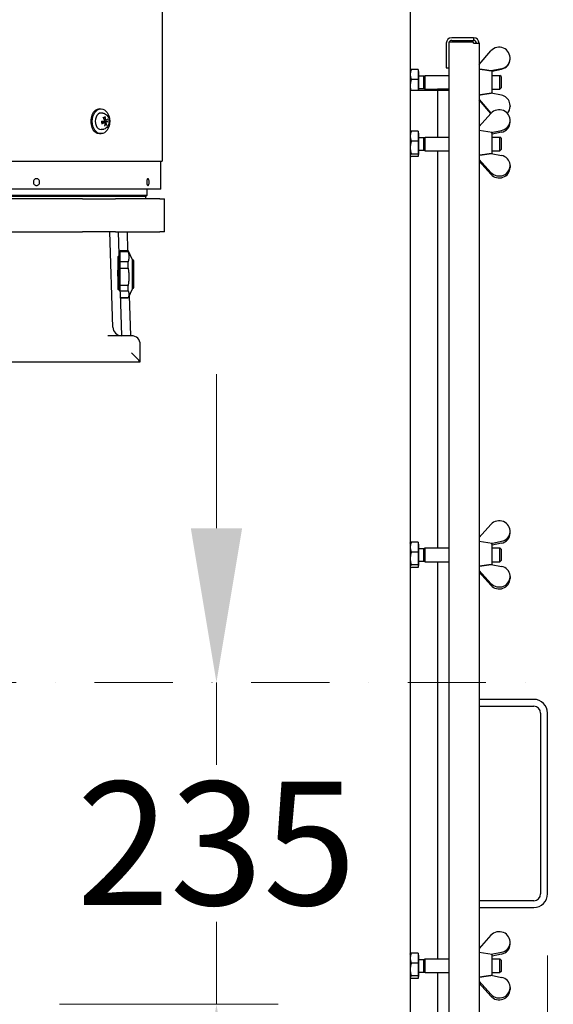
# Model space of a CAD drawing. Units: millimetres. Extents: x 699 to 9405, y 88 to 12258.
# Drawn here: x 2261 to 2651, y 6688 to 7407 of the extents above; entities that cross this region are included whole.
import ezdxf

# ---------------------------------------------------------------- set-up
doc = ezdxf.new("R2010")
doc.units = ezdxf.units.MM
doc.header["$LTSCALE"] = 45
doc.linetypes.add('DASHDOT2', pattern=[12.7, 6.35, -3.175, 0, -3.175])
doc.linetypes.add('LONG_DASH_DOTTED', pattern=[0.3001, 0.2362, -0.0295, 0.0049, -0.0295])
for name, color, linetype, lineweight in [('Center Mark(Hillmar_metric)', 7, 'LONG_DASH_DOTTED', 18), ('Dimensions(Hillmar_metric)', 7, 'Continuous', 13), ('Visible Edges(Hillmar_metric)', 7, 'Continuous', 25)]:
    doc.layers.add(name, color=color, linetype=linetype, lineweight=lineweight)
doc.styles.add('Hillmar_metric_Dimensions', font='arial.ttf')
doc.dimstyles.new('DEFAULT-ISO-Method 1b-Hillmar_metric', dxfattribs={"dimscale": 45, "dimtxt": 2, "dimasz": 2.5, "dimexe": 1, "dimexo": 1, "dimgap": 0.25, "dimtad": 1, "dimtih": 1, "dimtoh": 1, "dimrnd": 1e-08, "dimdsep": 46, "dimtxsty": 'Hillmar_metric_Dimensions', "dimcen": 0.09, "dimdle": 8, "dimclrd": 7, "dimclre": 7, "dimclrt": 7, "dimazin": 2, "dimtfac": 0.75, "dimtmove": 0, "dimatfit": 3, "dimfxl": 1, "dimtolj": 1, "dimlwd": 9, "dimlwe": 9, "dimarcsym": 0})

# ---------------------------------------------------------------- blocks, each defined once
blk = doc.blocks.new('*D26')
at = {"layer": 'Defpoints', "color": 0, "linetype": 'Continuous', "transparency": 16777216}
for p in [(3248.83, 7809.31), (3666.73, 7809.31), (3753.01, 7559.31)]:
    blk.add_point(p, dxfattribs=at)
at = {"layer": 'Dimensions(Hillmar_metric)', "color": 7, "linetype": 'Continuous', "lineweight": 9, "transparency": 16777216}
for p, q in [((2210.48, 8179.93), (3248.83, 8179.93)), ((3248.83, 8179.93), (3248.83, 8034.31)), ((3248.83, 7921.81), (3248.83, 8034.31)), ((3248.83, 7559.31), (3248.83, 7809.31)), ((3708.01, 7559.31), (3203.83, 7559.31)), ((3248.83, 7446.81), (3248.83, 7334.31))]:
    blk.add_line(p, q, dxfattribs=at)
at = {"layer": 'Dimensions(Hillmar_metric)', "color": 7, "linetype": 'Continuous', "transparency": 16777216}
for points in [[(3230.08, 7921.81), (3267.58, 7921.81), (3248.83, 7809.31)], [(3230.08, 7446.81), (3267.58, 7446.81), (3248.83, 7559.31)]]:
    blk.add_solid(points, dxfattribs=at)
at = {"layer": 'Dimensions(Hillmar_metric)', "color": 7, "linetype": 'Continuous', "lineweight": 13, "transparency": 16777216, "insert": (2673.41, 8250.38), "char_height": 90, "attachment_point": 5, "style": 'Hillmar_metric_Dimensions'}
blk.add_mtext('\\A1; \\fArial|b0|i0;\\H90.2970;228.5 + (1/2xC)', dxfattribs=at)
blk = doc.blocks.new('*D27')
at = {"layer": 'Defpoints', "color": 0, "linetype": 'Continuous', "transparency": 16777216}
for p in [(1039.84, 6768.76), (2646.44, 6768.76), (2646.44, 5482.73)]:
    blk.add_point(p, dxfattribs=at)
at = {"layer": 'Dimensions(Hillmar_metric)', "color": 7, "linetype": 'Continuous', "lineweight": 9, "transparency": 16777216}
for p, q in [((1039.84, 6723.76), (1039.84, 5437.73)), ((2646.44, 6723.76), (2646.44, 5437.73)), ((1152.34, 5482.73), (2533.94, 5482.73))]:
    blk.add_line(p, q, dxfattribs=at)
at = {"layer": 'Dimensions(Hillmar_metric)', "color": 7, "linetype": 'Continuous', "transparency": 16777216}
for points in [[(1152.34, 5501.48), (1152.34, 5463.98), (1039.84, 5482.73)], [(2533.94, 5501.48), (2533.94, 5463.98), (2646.44, 5482.73)]]:
    blk.add_solid(points, dxfattribs=at)
at = {"layer": 'Dimensions(Hillmar_metric)', "color": 7, "linetype": 'Continuous', "lineweight": 13, "transparency": 16777216, "insert": (1843.14, 5539.93), "char_height": 90, "attachment_point": 5, "style": 'Hillmar_metric_Dimensions'}
blk.add_mtext('\\A1;1610', dxfattribs=at)
blk = doc.blocks.new('*D28')
at = {"layer": 'Defpoints', "color": 0, "linetype": 'Continuous', "transparency": 16777216}
for p in [(1843.28, 6923.13), (2288.28, 6043.13), (2817.28, 6043.13)]:
    blk.add_point(p, dxfattribs=at)
at = {"layer": 'Dimensions(Hillmar_metric)', "color": 7, "linetype": 'Continuous', "lineweight": 9, "transparency": 16777216}
for p, q in [((2817.28, 6810.63), (2817.28, 6540.33)), ((2817.28, 6155.63), (2817.28, 6425.93)), ((2333.28, 6043.13), (2862.28, 6043.13))]:
    blk.add_line(p, q, dxfattribs=at)
at = {"layer": 'Dimensions(Hillmar_metric)', "color": 7, "linetype": 'Continuous', "transparency": 16777216}
for points in [[(2798.53, 6810.63), (2836.03, 6810.63), (2817.28, 6923.13)], [(2798.53, 6155.63), (2836.03, 6155.63), (2817.28, 6043.13)]]:
    blk.add_solid(points, dxfattribs=at)
at = {"layer": 'Dimensions(Hillmar_metric)', "color": 7, "linetype": 'Continuous', "lineweight": 13, "transparency": 16777216, "insert": (2817.28, 6483.13), "char_height": 90, "attachment_point": 5, "style": 'Hillmar_metric_Dimensions'}
blk.add_mtext('\\A1;880', dxfattribs=at)
blk = doc.blocks.new('*D30')
at = {"layer": 'Defpoints', "color": 0, "linetype": 'Continuous', "transparency": 16777216}
for p in [(1843.28, 6923.13), (2244.78, 6688.13), (2404.57, 6688.13)]:
    blk.add_point(p, dxfattribs=at)
at = {"layer": 'Dimensions(Hillmar_metric)', "color": 7, "linetype": 'Continuous', "lineweight": 9, "transparency": 16777216}
for p, q in [((2404.57, 7035.63), (2404.57, 7148.13)), ((2404.57, 6923.13), (2404.57, 6862.87)), ((2404.57, 6688.13), (2404.57, 6748.4)), ((2289.78, 6688.13), (2449.57, 6688.13)), ((2404.57, 6575.63), (2404.57, 6463.13))]:
    blk.add_line(p, q, dxfattribs=at)
at = {"layer": 'Dimensions(Hillmar_metric)', "color": 7, "linetype": 'Continuous', "transparency": 16777216}
for points in [[(2385.82, 7035.63), (2423.32, 7035.63), (2404.57, 6923.13)], [(2385.82, 6575.63), (2423.32, 6575.63), (2404.57, 6688.13)]]:
    blk.add_solid(points, dxfattribs=at)
at = {"layer": 'Dimensions(Hillmar_metric)', "color": 7, "linetype": 'Continuous', "lineweight": 13, "transparency": 16777216, "insert": (2404.57, 6805.63), "char_height": 90, "attachment_point": 5, "style": 'Hillmar_metric_Dimensions'}
blk.add_mtext('\\A1;235', dxfattribs=at)

msp = doc.modelspace()

# ---------------------------------------------------------------- linework, layer by layer
at = {"layer": 'Center Mark(Hillmar_metric)', "linetype": 'DASHDOT2', "ltscale": 0.2}
msp.add_line((3173.4807, 6923.133), (1599.2804, 6923.133), dxfattribs=at)
at = {"layer": 'Visible Edges(Hillmar_metric)'}
for p, q in [((2546.1227, 7674.2744), (2546.1227, 6150.2744)), ((2364.8998, 7568.7205), (2364.8998, 7303.7205)), ((2572.4727, 7389.7744), (2572.4727, 7371.7744)), ((2592.4564, 7390.3717), (2574.4564, 7390.3717)), ((2574.4564, 7390.3717), (2574.4564, 6287.1446)), ((2592.4564, 7393.7582), (2576.4564, 7393.7582)), ((2576.4564, 7391.7744), (2592.4564, 7391.7744)), ((2592.4564, 7393.7582), (2592.4564, 7391.7744)), ((2592.4564, 7389.7744), (2592.4564, 7390.3717)), ((2592.4564, 7389.7744), (2596.4402, 7389.7744)), ((2596.4402, 7389.7744), (2596.4402, 6287.7419)), ((2596.4402, 7374.0729), (2605.0569, 7384.0709)), ((2619.1228, 7378.5693), (2619.1228, 7378.8669)), ((2546.1227, 7369.7582), (2546.2294, 7369.943)), ((2551.9227, 7370.5843), (2546.8819, 7370.5843)), ((2551.9227, 7370.5843), (2551.9227, 7363.2721)), ((2551.9227, 7368.9582), (2552.5228, 7368.9582)), ((2552.5228, 7355.2744), (2552.5228, 7368.9582)), ((2572.4727, 7371.7744), (2574.4564, 7371.7744)), ((2612.7956, 7371.0617), (2605.3044, 7369.4635)), ((2606.1228, 7369.5082), (2606.0702, 7369.5158)), ((2606.1228, 7369.3405), (2612.7956, 7370.7641)), ((2606.1228, 7353.1758), (2606.1228, 7369.5082)), ((2551.9227, 7363.2721), (2546.8819, 7363.2721)), ((2551.9227, 7363.2721), (2551.9227, 7355.2744)), ((2552.5228, 7365.8522), (2556.1025, 7365.8522)), ((2556.1025, 7365.8522), (2557.0228, 7366.2582)), ((2556.1025, 7356.6641), (2556.1025, 7365.8522)), ((2557.0228, 7356.2582), (2557.0228, 7366.2582)), ((2557.0228, 7366.2582), (2574.4564, 7366.2582)), ((2606.1228, 7366.2582), (2611.6025, 7366.2582)), ((2611.6025, 7356.2582), (2611.6025, 7366.2582)), ((2612.5228, 7365.338), (2611.6025, 7366.2582)), ((2612.5228, 7365.338), (2612.5228, 7357.1784)), ((2548.1227, 7355.2744), (2546.1227, 7355.2744)), ((2566.1227, 7355.2744), (2548.1227, 7355.2744)), ((2552.5228, 7356.6641), (2556.1025, 7356.6641)), ((2556.1025, 7356.6641), (2557.0228, 7356.2582)), ((2557.0228, 7356.2582), (2566.1227, 7356.2582)), ((2574.4564, 7356.2582), (2566.1227, 7356.2582)), ((2566.1227, 7356.2582), (2566.1227, 7355.2744)), ((2574.4564, 7355.2744), (2566.1227, 7355.2744)), ((2566.1227, 7355.2744), (2566.1227, 7321.2509)), ((2612.7956, 7351.7523), (2605.3044, 7353.3504)), ((2606.1228, 7356.2582), (2611.6025, 7356.2582)), ((2612.5228, 7357.1784), (2611.6025, 7356.2582)), ((2596.4402, 7348.741), (2605.0569, 7338.7431)), ((2605.0392, 7338.4661), (2596.4402, 7348.4435)), ((2319.085, 7341.7205), (2320.2164, 7341.7205)), ((2321.5156, 7338.66), (2320.3645, 7338.7169)), ((2619.1228, 7343.947), (2619.1228, 7343.6495)), ((2322.9679, 7331.8699), (2320.8014, 7332.139)), ((2323.9287, 7333.5708), (2322.8241, 7333.4336)), ((2605.0569, 7338.4856), (2596.4402, 7328.9859)), ((2619.1228, 7332.1405), (2619.1228, 7333.541)), ((2321.5156, 7326.7811), (2320.3645, 7326.7242)), ((2546.1227, 7324.7509), (2546.2154, 7324.9115)), ((2551.9227, 7325.534), (2546.8819, 7325.534)), ((2551.9227, 7325.534), (2551.9227, 7318.1322)), ((2606.1228, 7324.5009), (2596.4402, 7325.9129)), ((2605.3447, 7324.6144), (2612.7956, 7326.1247)), ((2612.7956, 7324.7242), (2606.1228, 7323.3716)), ((2606.1228, 7309.1302), (2606.1228, 7324.5009)), ((2319.085, 7323.7205), (2320.2164, 7323.7205)), ((2551.9227, 7318.1322), (2546.8819, 7318.1322)), ((2551.9227, 7323.9509), (2552.5228, 7323.9509)), ((2551.9227, 7318.1322), (2551.9227, 7308.8492)), ((2552.5228, 7308.5509), (2552.5228, 7323.9509)), ((2552.5228, 7320.8449), (2556.1025, 7320.8449)), ((2556.1025, 7320.8449), (2557.0228, 7321.2509)), ((2556.1025, 7311.6568), (2556.1025, 7320.8449)), ((2557.0228, 7311.2509), (2557.0228, 7321.2509)), ((2557.0228, 7321.2509), (2574.4564, 7321.2509)), ((2606.1228, 7321.2509), (2611.6025, 7321.2509)), ((2611.6025, 7311.2509), (2611.6025, 7321.2509)), ((2612.5228, 7320.3307), (2611.6025, 7321.2509)), ((2612.5228, 7320.3307), (2612.5228, 7312.1711)), ((2552.5228, 7311.6568), (2556.1025, 7311.6568)), ((2556.1025, 7311.6568), (2557.0228, 7311.2509)), ((2557.0228, 7311.2509), (2574.4564, 7311.2509)), ((2566.1227, 7311.2509), (2566.1227, 7021.2509)), ((2606.1228, 7311.2509), (2611.6025, 7311.2509)), ((2612.5228, 7312.1711), (2611.6025, 7311.2509)), ((2047.3598, 7303.7205), (2364.8998, 7303.7205)), ((2364.0136, 7283.7205), (2364.0136, 7303.7205)), ((2546.1227, 7307.7509), (2546.2154, 7307.5903)), ((2551.9227, 7308.8492), (2546.8819, 7308.8492)), ((2551.9227, 7306.9678), (2546.8819, 7306.9678)), ((2551.9227, 7308.8492), (2551.9227, 7306.9678)), ((2551.9227, 7308.5509), (2552.5228, 7308.5509)), ((2605.0569, 7295.4166), (2596.4402, 7304.9164)), ((2596.4402, 7303.5159), (2605.0569, 7294.0161)), ((2605.3044, 7309.2961), (2612.7956, 7307.7775)), ((2619.1228, 7300.3612), (2619.1228, 7298.9608)), ((2364.0011, 7283.2205), (2049.0261, 7283.2205)), ((2354.0136, 7278.7205), (2354.0136, 7283.2205)), ((2306.6336, 7276.133), (1746.6336, 7276.133)), ((2059.0136, 7278.7205), (2354.0136, 7278.7205)), ((2353.0136, 7277.7205), (2060.0136, 7277.7205)), ((2353.0136, 7277.7205), (2060.0136, 7277.7205)), ((2306.6336, 7276.133), (2330.9225, 7276.133)), ((2363.2201, 7276.133), (2330.9225, 7276.133)), ((2353.0136, 7277.7205), (2354.0136, 7278.7205)), ((2353.0136, 7276.133), (2353.0136, 7277.7205)), ((2363.2201, 7276.133), (2366.6336, 7276.133)), ((2366.6336, 7252.133), (2366.6336, 7276.133)), ((1746.6336, 7252.133), (2306.6336, 7252.133)), ((2330.9225, 7252.133), (2306.6336, 7252.133)), ((2328.8895, 7182.4243), (2326.6148, 7252.133)), ((2330.9225, 7252.133), (2363.2201, 7252.133)), ((2333.5467, 7235.8351), (2333.0148, 7252.133)), ((2339.2336, 7252.133), (2339.6823, 7238.383)), ((2366.6336, 7252.133), (2363.2201, 7252.133)), ((2333.4706, 7238.165), (2333.566, 7238.165)), ((2333.566, 7210.8971), (2333.566, 7238.165)), ((2334.111, 7237.7957), (2334.111, 7238.383)), ((2334.111, 7238.383), (2339.9887, 7238.383)), ((2339.9887, 7237.7957), (2339.9887, 7238.383)), ((2343.196, 7231.505), (2339.9887, 7238.383)), ((2332.496, 7233.7303), (2332.496, 7224.0119)), ((2333.566, 7236.748), (2334.111, 7236.748)), ((2334.111, 7230.0468), (2334.111, 7237.7957)), ((2334.111, 7237.7957), (2339.9887, 7237.7957)), ((2343.196, 7214.8997), (2343.196, 7231.505)), ((2343.196, 7231.505), (2343.394, 7231.505)), ((2332.496, 7219.6347), (2332.496, 7224.0119)), ((2339.9887, 7230.0468), (2334.111, 7230.0468)), ((2334.111, 7225.5994), (2334.111, 7230.0468)), ((2334.111, 7212.8001), (2334.111, 7225.5994)), ((2334.111, 7225.5994), (2339.9887, 7225.5994)), ((2339.9887, 7225.5994), (2339.9887, 7230.0468)), ((2344.266, 7228.726), (2344.266, 7230.633)), ((2344.266, 7211.633), (2344.266, 7228.726)), ((2332.496, 7219.6347), (2332.496, 7209.919)), ((2333.566, 7209.3987), (2333.566, 7210.8971)), ((2339.9887, 7212.8001), (2334.111, 7212.8001)), ((2334.111, 7210.7661), (2334.111, 7212.8001)), ((2334.111, 7208.9367), (2334.111, 7210.7661)), ((2339.9887, 7210.7661), (2339.9887, 7212.8001)), ((2339.9887, 7208.9367), (2339.9887, 7210.7661)), ((2343.196, 7210.761), (2339.9887, 7203.883)), ((2343.196, 7210.761), (2343.196, 7214.8997)), ((2343.196, 7210.761), (2343.394, 7210.761)), ((2334.111, 7208.68), (2334.111, 7208.9367)), ((2334.111, 7208.9367), (2339.9887, 7208.9367)), ((2335.4916, 7176.233), (2334.4743, 7207.4064)), ((2339.9887, 7203.8863), (2334.5892, 7203.8863)), ((2334.5893, 7203.883), (2339.9887, 7203.883)), ((2339.9887, 7203.883), (2339.9887, 7203.8863)), ((2340.7545, 7205.5252), (2341.7103, 7176.233)), ((2342.4836, 7176.233), (2325.2317, 7176.233)), ((2348.8836, 7157.1364), (2348.8836, 7169.833)), ((2177.7493, 7157.133), (2348.8836, 7157.133)), ((2348.8836, 7157.133), (2348.8836, 7157.1364)), ((2605.0569, 7038.4856), (2596.4402, 7028.9859)), ((2619.1228, 7032.1405), (2619.1228, 7033.541)), ((2546.1227, 7024.7509), (2546.2154, 7024.9115)), ((2551.9227, 7025.534), (2546.8819, 7025.534)), ((2551.9227, 7025.534), (2551.9227, 7018.1322)), ((2551.9227, 7023.9509), (2552.5228, 7023.9509)), ((2552.5228, 7008.5509), (2552.5228, 7023.9509)), ((2606.1228, 7024.5009), (2596.4402, 7025.9129)), ((2605.3447, 7024.6144), (2612.7956, 7026.1247)), ((2612.7956, 7024.7242), (2606.1228, 7023.3716)), ((2606.1228, 7009.1302), (2606.1228, 7024.5009)), ((2551.9227, 7018.1322), (2546.8819, 7018.1322)), ((2551.9227, 7018.1322), (2551.9227, 7008.8492)), ((2552.5228, 7020.8449), (2556.1025, 7020.8449)), ((2556.1025, 7020.8449), (2557.0228, 7021.2509)), ((2556.1025, 7011.6568), (2556.1025, 7020.8449)), ((2557.0228, 7011.2509), (2557.0228, 7021.2509)), ((2557.0228, 7021.2509), (2574.4564, 7021.2509)), ((2606.1228, 7021.2509), (2611.6025, 7021.2509)), ((2611.6025, 7011.2509), (2611.6025, 7021.2509)), ((2612.5228, 7020.3307), (2611.6025, 7021.2509)), ((2612.5228, 7020.3307), (2612.5228, 7012.1711)), ((2551.9227, 7008.8492), (2546.8819, 7008.8492)), ((2551.9227, 7008.8492), (2551.9227, 7006.9678)), ((2551.9227, 7008.5509), (2552.5228, 7008.5509)), ((2552.5228, 7011.6568), (2556.1025, 7011.6568)), ((2556.1025, 7011.6568), (2557.0228, 7011.2509)), ((2557.0228, 7011.2509), (2574.4564, 7011.2509)), ((2566.1227, 7011.2509), (2566.1227, 6721.2509)), ((2605.3044, 7009.2961), (2612.7956, 7007.7775)), ((2606.1228, 7011.2509), (2611.6025, 7011.2509)), ((2612.5228, 7012.1711), (2611.6025, 7011.2509)), ((2546.1227, 7007.7509), (2546.2154, 7007.5903)), ((2551.9227, 7006.9678), (2546.8819, 7006.9678)), ((2605.0569, 6995.4166), (2596.4402, 7004.9164)), ((2596.4402, 7003.5159), (2605.0569, 6994.0161)), ((2619.1228, 7000.3612), (2619.1228, 6998.9608)), ((2636.4402, 6910.7582), (2596.4402, 6910.7582)), ((2596.4402, 6905.7582), (2636.4402, 6905.7582)), ((2641.4402, 6900.7582), (2641.4402, 6768.7582)), ((2646.4402, 6768.7582), (2646.4402, 6900.7582)), ((2636.4402, 6763.7582), (2596.4402, 6763.7582)), ((2596.4402, 6758.7582), (2636.4402, 6758.7582)), ((2605.0569, 6738.4856), (2596.4402, 6728.9859)), ((2619.1228, 6732.1405), (2619.1228, 6733.541)), ((2546.1227, 6724.7509), (2546.2154, 6724.9115)), ((2551.9227, 6725.534), (2546.8819, 6725.534)), ((2551.9227, 6725.534), (2551.9227, 6718.1322)), ((2551.9227, 6723.9509), (2552.5228, 6723.9509)), ((2552.5228, 6708.5509), (2552.5228, 6723.9509)), ((2552.5228, 6720.8449), (2556.1025, 6720.8449)), ((2556.1025, 6720.8449), (2557.0228, 6721.2509)), ((2556.1025, 6711.6568), (2556.1025, 6720.8449)), ((2557.0228, 6711.2509), (2557.0228, 6721.2509)), ((2557.0228, 6721.2509), (2574.4564, 6721.2509)), ((2606.1228, 6724.5009), (2596.4402, 6725.9129)), ((2605.3447, 6724.6144), (2612.7956, 6726.1247)), ((2612.7956, 6724.7242), (2606.1228, 6723.3716)), ((2606.1228, 6709.1302), (2606.1228, 6724.5009)), ((2606.1228, 6721.2509), (2611.6025, 6721.2509)), ((2611.6025, 6711.2509), (2611.6025, 6721.2509)), ((2612.5228, 6720.3307), (2611.6025, 6721.2509)), ((2551.9227, 6718.1322), (2546.8819, 6718.1322)), ((2551.9227, 6718.1322), (2551.9227, 6708.8492)), ((2612.5228, 6720.3307), (2612.5228, 6712.1711)), ((2546.1227, 6707.7509), (2546.2154, 6707.5903)), ((2551.9227, 6708.8492), (2546.8819, 6708.8492)), ((2551.9227, 6706.9678), (2546.8819, 6706.9678)), ((2551.9227, 6708.8492), (2551.9227, 6706.9678)), ((2551.9227, 6708.5509), (2552.5228, 6708.5509)), ((2552.5228, 6711.6568), (2556.1025, 6711.6568)), ((2556.1025, 6711.6568), (2557.0228, 6711.2509)), ((2557.0228, 6711.2509), (2574.4564, 6711.2509)), ((2566.1227, 6711.2509), (2566.1227, 6421.2509)), ((2605.3044, 6709.2961), (2612.7956, 6707.7775)), ((2606.1228, 6711.2509), (2611.6025, 6711.2509)), ((2612.5228, 6712.1711), (2611.6025, 6711.2509)), ((2605.0569, 6695.4166), (2596.4402, 6704.9164)), ((2596.4402, 6703.5159), (2605.0569, 6694.0161)), ((2619.1228, 6700.3612), (2619.1228, 6698.9608))]:
    msp.add_line(p, q, dxfattribs=at)
for centre, radius, start, end in [((2576.4564, 7389.7744), 3.9837, 90, 180), ((2576.4564, 7389.7744), 2, 90, 162.6239434), ((2592.4564, 7389.7744), 3.9837, 0, 90), ((2592.4564, 7389.7744), 2, 0, 90), ((2354.0136, 7283.7205), 10, 357.134016, 0), ((2343.394, 7230.633), 0.872, 0, 90), ((2343.394, 7211.633), 0.872, 270, 0), ((2335.2861, 7182.633), 6.4, 181.8689886, 270), ((2342.4836, 7169.833), 6.4, 0, 90), ((2636.4402, 6900.7582), 10, 0, 90), ((2636.4402, 6900.7582), 5, 0, 90), ((2636.4402, 6768.7582), 10, 270, 0), ((2636.4402, 6768.7582), 5, 270, 0)]:
    msp.add_arc(centre, radius, start, end, dxfattribs=at)
for centre, major_axis, ratio, start_param, end_param in [((2611.1228, 7378.8669), (8, 0), 0.99771069, 4.92304672, 8.7145753), ((2611.1228, 7378.5693), (8, 0), 0.99771069, 4.92304672, 6.28318531), ((2484.7936, 7343.6048), (-121.3289, -25.8872), 0.0101153, 3.16887054, 3.25564424), ((2611.1228, 7343.947), (8, 0), 0.99771069, 5.55096147, 7.6433239), ((2319.085, 7332.7205), (0, -9), 0.70710678, 3.14159265, 6.28318531), ((2320.2164, 7332.7205), (0, -6), 0.70710678, 3.10666478, 6.31811318), ((2611.1228, 7333.541), (8, 0), 0.94799309, 4.92304672, 8.7145753), ((2611.1228, 7343.947), (8, 0), 0.99771069, 3.85179532, 3.87381649), ((2611.1228, 7343.6495), (8, 0), 0.99771069, 5.57637856, 6.28318531), ((2316.4541, 7332.3177), (-9.8961, -1.3789), 0.01473355, 1.99183956, 2.23873115), ((2316.3048, 7333.0896), (9.6877, 2.446), 0.35235733, 5.1128227, 5.35971429), ((2316.684, 7332.8877), (5.043, -8.6257), 0.57999346, 1.31609635, 1.56298794), ((2316.7079, 7332.7644), (1.4022, -9.8928), 0.63863638, 1.11243077, 1.35932236), ((2316.1382, 7332.6766), (-1.6659, 9.8519), 0.76189322, 4.70545869, 4.95235028), ((2321.7702, 7332.7205), (0, -2.2522), 0.70710678, 1.56531487, 1.9188356), ((2316.5413, 7332.3515), (-9.3141, -3.6169), 0.2291005, 2.40553676, 2.65242835), ((2316.1621, 7332.5533), (-5.7784, 8.1513), 0.7032503, 3.93080402, 4.17769561), ((2316.392, 7333.1233), (9.9906, 0.1486), 0.13799038, 5.61319754, 5.86008913), ((2611.1228, 7332.1405), (8, 0), 0.94799309, 4.92304672, 6.28318531), ((2611.1228, 7300.3612), (8, 0), 0.94799309, 3.85179532, 7.6433239), ((2611.1228, 7298.9608), (8, 0), 0.94799309, 3.85179532, 6.28318531), ((2342.4836, 7163.533), (6.3991, -6.3991), 0.01631145, 0.01631, 1.58710633), ((2611.1228, 7033.541), (8, 0), 0.94799309, 4.92304672, 8.7145753), ((2611.1228, 7032.1405), (8, 0), 0.94799309, 4.92304672, 6.28318531), ((2611.1228, 7000.3612), (8, 0), 0.94799309, 3.85179532, 7.6433239), ((2611.1228, 6998.9608), (8, 0), 0.94799309, 3.85179532, 6.28318531), ((2611.1228, 6733.541), (8, 0), 0.94799309, 4.92304672, 8.7145753), ((2611.1228, 6732.1405), (8, 0), 0.94799309, 4.92304672, 6.28318531), ((2611.1228, 6700.3612), (8, 0), 0.94799309, 3.85179532, 7.6433239), ((2611.1228, 6698.9608), (8, 0), 0.94799309, 3.85179532, 6.28318531)]:
    msp.add_ellipse(centre, major_axis=major_axis, ratio=ratio, start_param=start_param, end_param=end_param, dxfattribs=at)
msp.add_ellipse((2320.2164, 7332.7205), major_axis=(0, 9), ratio=0.70710678, dxfattribs=at)
for points, weights in [([(2546.8819, 7370.5843), (2546.1227, 7368.625), (2546.1227, 7366.9282)], [1, 1.0379548493, 1]), ([(2546.2294, 7369.943), (2546.4032, 7370.244), (2546.8819, 7370.5843)], [1.01785125201, 1.02360039517, 1]), ([(2605.3044, 7369.4635), (2601.2103, 7370.0809), (2596.4402, 7370.7937)], [1.00068270513, 1.00380800022, 1.00143801423]), ([(2546.1227, 7366.9282), (2546.1227, 7365.2314), (2546.8819, 7363.2721)], [1, 1.0379548493, 1]), ([(2546.8819, 7363.2721), (2546.1227, 7360.7731), (2546.1227, 7358.609)], [1, 1.0379548493, 1]), ([(2546.1227, 7358.609), (2546.1227, 7357.0073), (2546.5245, 7355.2744)], [1, 1.02781682294, 1.01486016619]), ([(2596.4402, 7352.0202), (2601.2103, 7352.733), (2605.3044, 7353.3504)], [1.00143801423, 1.00380800022, 1.00068270513]), ([(2322.0508, 7335.158), (2322.439, 7335.4226), (2322.9212, 7335.7511)], [1.00523620496, 1.01035958826, 1.00372331868]), ([(2322.1477, 7332.6381), (2322.5527, 7332.6616), (2323.3627, 7332.7082)], [1.87681380149, 1.45332810753, 1]), ([(2323.3627, 7332.7082), (2324.0693, 7332.6857), (2325.0183, 7332.6555)], [1, 1.01275690789, 1.00372331868]), ([(2324.0057, 7330.145), (2323.5411, 7330.3558), (2323.1483, 7330.5341)], [1.00372331868, 1.00886944555, 1.00694413927]), ([(2546.8819, 7325.534), (2546.1227, 7323.5507), (2546.1227, 7321.8331)], [1, 1.0379548493, 1]), ([(2546.2154, 7324.9115), (2546.3839, 7325.2033), (2546.8819, 7325.534)], [1.017325567, 1.02457635348, 1]), ([(2546.1227, 7321.8331), (2546.1227, 7320.1155), (2546.8819, 7318.1322)], [1, 1.0379548493, 1]), ([(2546.8819, 7318.1322), (2546.1227, 7315.6449), (2546.1227, 7313.4907)], [1, 1.0379548493, 1]), ([(2546.1227, 7313.4907), (2546.1227, 7311.3366), (2546.8819, 7308.8492)], [1, 1.0379548493, 1]), ([(2546.8819, 7308.8492), (2546.1227, 7308.3451), (2546.1227, 7307.9085)], [1, 1.0379548493, 1]), ([(2546.1227, 7307.9085), (2546.1227, 7307.4719), (2546.8819, 7306.9678)], [1, 1.0379548493, 1]), ([(2596.4402, 7308.0322), (2601.2103, 7308.7094), (2605.3044, 7309.2961)], [1.00143801423, 1.00380800022, 1.00068270513]), ([(2339.9887, 7237.7957), (2341.1123, 7233.9212), (2339.9887, 7230.0468)], [1, 1.078125, 1]), ([(2339.9887, 7225.5994), (2341.1123, 7219.1997), (2339.9887, 7212.8001)], [1, 1.078125, 1]), ([(2339.9887, 7208.9367), (2341.1123, 7206.4115), (2339.9887, 7203.8863)], [1, 1.078125, 1]), ([(2546.8819, 7025.534), (2546.1227, 7023.5507), (2546.1227, 7021.8331)], [1, 1.0379548493, 1]), ([(2546.2154, 7024.9115), (2546.3839, 7025.2033), (2546.8819, 7025.534)], [1.017325567, 1.02457635348, 1]), ([(2546.1227, 7021.8331), (2546.1227, 7020.1155), (2546.8819, 7018.1322)], [1, 1.0379548493, 1]), ([(2546.8819, 7018.1322), (2546.1227, 7015.6449), (2546.1227, 7013.4907)], [1, 1.0379548493, 1]), ([(2546.1227, 7013.4907), (2546.1227, 7011.3366), (2546.8819, 7008.8492)], [1, 1.0379548493, 1]), ([(2546.8819, 7008.8492), (2546.1227, 7008.3451), (2546.1227, 7007.9085)], [1, 1.0379548493, 1]), ([(2596.4402, 7008.0322), (2601.2103, 7008.7094), (2605.3044, 7009.2961)], [1.00143801423, 1.00380800022, 1.00068270513]), ([(2546.1227, 7007.9085), (2546.1227, 7007.4719), (2546.8819, 7006.9678)], [1, 1.0379548493, 1]), ([(2546.8819, 6725.534), (2546.1227, 6723.5507), (2546.1227, 6721.8331)], [1, 1.0379548493, 1]), ([(2546.1227, 6721.8331), (2546.1227, 6720.1155), (2546.8819, 6718.1322)], [1, 1.0379548493, 1]), ([(2546.2154, 6724.9115), (2546.3839, 6725.2033), (2546.8819, 6725.534)], [1.017325567, 1.02457635348, 1]), ([(2546.8819, 6718.1322), (2546.1227, 6715.6449), (2546.1227, 6713.4907)], [1, 1.0379548493, 1]), ([(2546.1227, 6713.4907), (2546.1227, 6711.3366), (2546.8819, 6708.8492)], [1, 1.0379548493, 1]), ([(2546.8819, 6708.8492), (2546.1227, 6708.3451), (2546.1227, 6707.9085)], [1, 1.0379548493, 1]), ([(2546.1227, 6707.9085), (2546.1227, 6707.4719), (2546.8819, 6706.9678)], [1, 1.0379548493, 1]), ([(2596.4402, 6708.0322), (2601.2103, 6708.7094), (2605.3044, 6709.2961)], [1.00143801423, 1.00380800022, 1.00068270513])]:
    msp.add_rational_spline(points, weights, degree=2, dxfattribs=at)
for points, knots in [([(2321.5156, 7338.66), (2321.9885, 7338.6366), (2322.4547, 7338.527), (2323.3437, 7338.1548), (2323.7608, 7337.8836), (2324.5402, 7337.1941), (2324.8872, 7336.7605), (2325.4834, 7335.7615), (2325.7166, 7335.1855), (2326.0347, 7333.9632), (2326.113, 7333.3145), (2326.1037, 7332.0157), (2326.0154, 7331.3654), (2325.6699, 7330.1222), (2325.4137, 7329.5284), (2324.7389, 7328.4767), (2324.3272, 7328.0125), (2323.3991, 7327.3148), (2322.9018, 7327.0606), (2322.0885, 7326.841), (2321.8031, 7326.7953), (2321.5156, 7326.7811)], [1.87275419, 1.87275419, 1.87275419, 1.87275419, 2.12567205, 2.12567205, 2.39685676, 2.39685676, 2.70762592, 2.70762592, 3.05593249, 3.05593249, 3.41867875, 3.41867875, 3.78313709, 3.78313709, 4.14554855, 4.14554855, 4.49080443, 4.49080443, 4.79070973, 4.79070973, 4.9444911, 4.9444911, 4.9444911, 4.9444911]), ([(2321.0792, 7331.0937), (2321.0356, 7331.1929), (2320.9959, 7331.2961), (2320.925, 7331.5092), (2320.8937, 7331.6191), (2320.8402, 7331.8438), (2320.8179, 7331.9587), (2320.7829, 7332.1917), (2320.7701, 7332.3098), (2320.7544, 7332.5462), (2320.7512, 7332.6645), (2320.7529, 7332.7827)], [5.994665588, 5.994665588, 5.994665588, 5.994665588, 6.1100238, 6.1100238, 6.225382012, 6.225382012, 6.340740224, 6.340740224, 6.456098436, 6.456098436, 6.57023472, 6.57023472, 6.57023472, 6.57023472]), ([(2321.6738, 7332.0306), (2321.6721, 7332.0358), (2321.6704, 7332.041), (2321.6542, 7332.0936), (2321.6443, 7332.1464), (2321.6436, 7332.2505), (2321.6532, 7332.3017), (2321.6892, 7332.391), (2321.718, 7332.4349), (2321.7908, 7332.5097), (2321.8345, 7332.5407), (2321.9286, 7332.5913), (2321.9882, 7332.6128), (2322.0822, 7332.632), (2322.1152, 7332.6363), (2322.1477, 7332.6381)], [0.281551369, 0.281551369, 0.281551369, 0.281551369, 0.2832177138, 0.2832177138, 0.2986348407, 0.2986348407, 0.3140519675, 0.3140519675, 0.3294690944, 0.3294690944, 0.3448862212, 0.3448862212, 0.3630985305, 0.3630985305, 0.3727290759, 0.3727290759, 0.3727290759, 0.3727290759]), ([(2322.7961, 7333.545), (2322.8118, 7333.5054), (2322.8227, 7333.4597), (2322.8292, 7333.3675), (2322.8248, 7333.3211), (2322.8044, 7333.2399), (2322.787, 7333.1996), (2322.7406, 7333.1322), (2322.7115, 7333.1051), (2322.6566, 7333.0722), (2322.6285, 7333.0617), (2322.5994, 7333.0573)], [0, 0, 0, 0, 0.0130529195, 0.0130529195, 0.0261058389, 0.0261058389, 0.0391169309, 0.0391169309, 0.0521280228, 0.0521280228, 0.0627416697, 0.0627416697, 0.0627416697, 0.0627416697]), ([(2322.8345, 7331.8417), (2322.866, 7331.8591), (2322.9015, 7331.87), (2322.9714, 7331.8725), (2323.0058, 7331.8642), (2323.0646, 7331.8334), (2323.0929, 7331.809), (2323.1384, 7331.7462), (2323.1556, 7331.7078), (2323.1743, 7331.6366), (2323.1792, 7331.6005), (2323.1794, 7331.5635)], [0, 0, 0, 0, 0.0130630284, 0.0130630284, 0.0261260568, 0.0261260568, 0.0391270407, 0.0391270407, 0.0521280245, 0.0521280245, 0.0627416714, 0.0627416714, 0.0627416714, 0.0627416714]), ([(2323.0333, 7336.2509), (2323.0493, 7336.2075), (2323.0605, 7336.1548), (2323.0678, 7336.06), (2323.0634, 7336.0017), (2323.0413, 7335.9102), (2323.0198, 7335.861), (2322.9759, 7335.7976), (2322.949, 7335.77), (2322.9212, 7335.7511)], [0.046056669, 0.046056669, 0.046056669, 0.046056669, 0.0597279668, 0.0597279668, 0.0746629945, 0.0746629945, 0.089488259, 0.089488259, 0.1015567049, 0.1015567049, 0.1015567049, 0.1015567049]), ([(2324.0005, 7333.5994), (2323.9759, 7333.5819), (2323.9467, 7333.571), (2323.8862, 7333.5685), (2323.8549, 7333.5769), (2323.7988, 7333.6077), (2323.7702, 7333.6321), (2323.7206, 7333.6949), (2323.6995, 7333.7332), (2323.6717, 7333.8045), (2323.6617, 7333.8405), (2323.6557, 7333.8775)], [0, 0, 0, 0, 0.0130630284, 0.0130630284, 0.0261260568, 0.0261260568, 0.0391270407, 0.0391270407, 0.0521280245, 0.0521280245, 0.0627416714, 0.0627416714, 0.0627416714, 0.0627416714]), ([(2324.039, 7331.896), (2324.03, 7331.9356), (2324.0255, 7331.9814), (2324.0284, 7332.0735), (2324.0359, 7332.1199), (2324.0589, 7332.2012), (2324.0761, 7332.2414), (2324.1184, 7332.3088), (2324.1436, 7332.3359), (2324.1895, 7332.3688), (2324.2124, 7332.3793), (2324.2357, 7332.3837)], [0, 0, 0, 0, 0.0130529195, 0.0130529195, 0.0261058389, 0.0261058389, 0.0391169309, 0.0391169309, 0.0521280228, 0.0521280228, 0.0627416697, 0.0627416697, 0.0627416697, 0.0627416697]), ([(2325.5101, 7332.6928), (2325.4909, 7332.6866), (2325.4603, 7332.6801), (2325.3933, 7332.6697), (2325.3439, 7332.6644), (2325.2524, 7332.6577), (2325.1943, 7332.6553), (2325.1046, 7332.6539), (2325.0584, 7332.6543), (2325.0183, 7332.6555)], [0.046056669, 0.046056669, 0.046056669, 0.046056669, 0.0597279668, 0.0597279668, 0.0746629945, 0.0746629945, 0.089488259, 0.089488259, 0.1015567049, 0.1015567049, 0.1015567049, 0.1015567049]), ([(2321.0791, 7331.0937), (2321.0807, 7331.0901), (2321.0818, 7331.0865), (2321.0857, 7331.0658), (2321.0781, 7331.0428), (2321.0469, 7331.002), (2321.0176, 7330.9769), (2320.9562, 7330.9375), (2320.9152, 7330.9164), (2320.8749, 7330.8996)], [0.145561492, 0.145561492, 0.145561492, 0.145561492, 0.1486743639, 0.1486743639, 0.1634996284, 0.1634996284, 0.178434656, 0.178434656, 0.1921059539, 0.1921059539, 0.1921059539, 0.1921059539]), ([(2324.0057, 7330.145), (2324.0401, 7330.1294), (2324.0769, 7330.1058), (2324.1437, 7330.0506), (2324.1832, 7330.0069), (2324.2389, 7329.9249), (2324.2649, 7329.8719), (2324.2927, 7329.785), (2324.301, 7329.7364), (2324.3013, 7329.6958)], [0.136605918, 0.136605918, 0.136605918, 0.136605918, 0.1486743639, 0.1486743639, 0.1634996284, 0.1634996284, 0.178434656, 0.178434656, 0.1921059539, 0.1921059539, 0.1921059539, 0.1921059539]), ([(2270.8018, 7288.329), (2270.8018, 7288.6438), (2270.859, 7288.9796), (2271.0917, 7289.5976), (2271.2672, 7289.8798), (2271.6717, 7290.3251), (2271.9275, 7290.518), (2272.4873, 7290.7739), (2272.7913, 7290.8368), (2273.3606, 7290.8368), (2273.6638, 7290.7739), (2274.2204, 7290.518), (2274.474, 7290.3251), (2274.8743, 7289.8798), (2275.0475, 7289.5976), (2275.2771, 7288.9796), (2275.3334, 7288.6438), (2275.3334, 7288.0137), (2275.2769, 7287.6772), (2275.0468, 7287.0581), (2274.8732, 7286.7754), (2274.4727, 7286.3298), (2274.2194, 7286.1368), (2273.6633, 7285.8808), (2273.3604, 7285.8177), (2272.7915, 7285.8177), (2272.4878, 7285.8808), (2271.9285, 7286.1368), (2271.6729, 7286.3298), (2271.2682, 7286.7754), (2271.0924, 7287.0581), (2270.8592, 7287.6772), (2270.8018, 7288.0137), (2270.8018, 7288.329)], [0, 0, 0, 0, 0.09442423, 0.09442423, 0.18884847, 0.18884847, 0.28307499, 0.28307499, 0.37730151, 0.37730151, 0.47152804, 0.47152804, 0.56575456, 0.56575456, 0.66017879, 0.66017879, 0.75460303, 0.75460303, 0.84920589, 0.84920589, 0.94380874, 0.94380874, 1.03796844, 1.03796844, 1.13212813, 1.13212813, 1.22628782, 1.22628782, 1.32044751, 1.32044751, 1.41505037, 1.41505037, 1.50965323, 1.50965323, 1.50965323, 1.50965323]), ([(2353.6415, 7288.329), (2353.6415, 7288.644), (2353.6639, 7288.9801), (2353.7548, 7289.5985), (2353.8232, 7289.8808), (2353.9798, 7290.3258), (2354.0784, 7290.5185), (2354.2924, 7290.774), (2354.4078, 7290.8368), (2354.6225, 7290.8368), (2354.736, 7290.774), (2354.943, 7290.5185), (2355.0366, 7290.3258), (2355.1839, 7289.8808), (2355.2473, 7289.5985), (2355.3311, 7288.9801), (2355.3516, 7288.644), (2355.3516, 7288.014), (2355.3311, 7287.678), (2355.2474, 7287.0594), (2355.1841, 7286.7769), (2355.037, 7286.3309), (2354.9434, 7286.1375), (2354.7363, 7285.8809), (2354.6227, 7285.8177), (2354.4077, 7285.8177), (2354.2921, 7285.8809), (2354.078, 7286.1375), (2353.9794, 7286.3309), (2353.8229, 7286.7769), (2353.7546, 7287.0594), (2353.6639, 7287.678), (2353.6415, 7288.014), (2353.6415, 7288.329)], [0, 0, 0, 0, 0.09450124, 0.09450124, 0.18900248, 0.18900248, 0.28315199, 0.28315199, 0.3773015, 0.3773015, 0.47145101, 0.47145101, 0.56560052, 0.56560052, 0.66010176, 0.66010176, 0.754603, 0.754603, 0.84909461, 0.84909461, 0.94358623, 0.94358623, 1.03785719, 1.03785719, 1.13212814, 1.13212814, 1.2263991, 1.2263991, 1.32067006, 1.32067006, 1.41516168, 1.41516168, 1.50965329, 1.50965329, 1.50965329, 1.50965329]), ([(2332.496, 7233.7303), (2332.7051, 7233.8721), (2332.8799, 7234.0533), (2333.1952, 7234.4708), (2333.3364, 7234.7472), (2333.5164, 7235.3039), (2333.5549, 7235.584), (2333.5467, 7235.8351)], [0.095802336, 0.095802336, 0.095802336, 0.095802336, 0.17582982, 0.17582982, 0.283452003, 0.283452003, 0.390765497, 0.390765497, 0.390765497, 0.390765497]), ([(2334.4743, 7207.4064), (2334.4655, 7207.6766), (2334.4071, 7207.9755), (2334.1887, 7208.5639), (2334.029, 7208.8534), (2333.6743, 7209.3071), (2333.466, 7209.5148), (2333.0976, 7209.7459), (2332.9656, 7209.8097), (2332.7201, 7209.8879), (2332.6094, 7209.9104), (2332.496, 7209.919)], [1.109467983, 1.109467983, 1.109467983, 1.109467983, 1.218030534, 1.218030534, 1.326901779, 1.326901779, 1.416483323, 1.416483323, 1.461274095, 1.461274095, 1.495729256, 1.495729256, 1.495729256, 1.495729256])]:
    msp.add_open_spline(points, degree=3, knots=knots, dxfattribs=at)
msp.add_open_spline([(2320.7912, 7332.1398), (2320.7945, 7332.1397), (2320.7979, 7332.1394), (2320.8014, 7332.1389)], degree=3, dxfattribs=at)

# ---------------------------------------------------------------- dimensions: what is measured, and where the dimension line sits
at = {"layer": 'Dimensions(Hillmar_metric)', "color": 7, "linetype": 'Continuous', "lineweight": 13}
dim = msp.add_linear_dim(base=(3248.8322, 7809.3139), p1=(3753.0112, 7559.3139), p2=(3666.7269, 7809.3139), angle=90, text=' \\fArial|b0|i0;\\H90.2970;228.5 + (1/2xC)', dimstyle='DEFAULT-ISO-Method 1b-Hillmar_metric', override={"dimgap": 0.25, "dimdec": 2, "dimse2": 1, "dimtol": 0, "dimlim": 0, "dimtp": 0, "dimtm": 0, "dimtdec": 2, "dimtofl": 1, "dimtmove": 1, "dimatfit": 1}, dxfattribs=at)
dim.commit()
dim.dimension.update_dxf_attribs({"geometry": '*D26', "text_midpoint": (3240.182, 8179.9333), "dimtype": 160})
for base, p1, p2, angle, override, picture, middle in [((2404.5687, 6688.133), (1843.2804, 6923.133), (2244.7804, 6688.133), 270, {"dimgap": 0.25, "dimdec": 2, "dimse1": 1, "dimtol": 0, "dimlim": 0, "dimtp": 0, "dimtm": 0, "dimtdec": 2, "dimtofl": 1, "dimatfit": 1}, '*D30', (2404.5687, 6805.633)), ((2817.283, 6043.133), (1843.2804, 6923.133), (2288.2804, 6043.133), 90, {"dimgap": 0.25, "dimdec": 2, "dimse1": 1, "dimtol": 0, "dimlim": 0, "dimtp": 0, "dimtm": 0, "dimtdec": 2, "dimtofl": 0, "dimatfit": 1}, '*D28', (2817.283, 6483.133)), ((2646.4402, 5482.7304), (1039.8377, 6768.7582), (2646.4402, 6768.7582), 180, {"dimgap": 0.25, "dimtih": 0, "dimtoh": 0, "dimdec": 0, "dimlfac": 1.002115, "dimtol": 0, "dimlim": 0, "dimtp": 0, "dimtm": 0, "dimtdec": 2, "dimtofl": 0, "dimatfit": 1}, '*D27', (1843.1389, 5482.7304))]:
    dim = msp.add_linear_dim(base=base, p1=p1, p2=p2, angle=angle, dimstyle='DEFAULT-ISO-Method 1b-Hillmar_metric', override=override, dxfattribs=at)
    dim.commit()
    dim.dimension.update_dxf_attribs({"geometry": picture, "text_midpoint": middle, "dimtype": 160})

doc.saveas('drawing.dxf')
